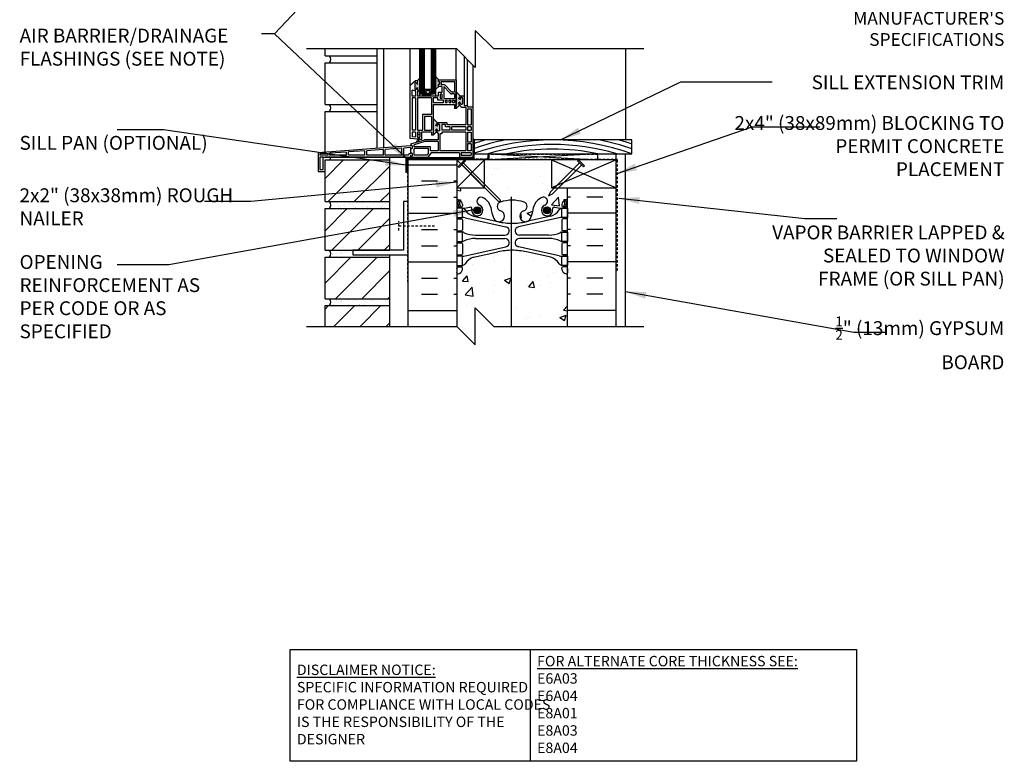
# Model space of a CAD drawing. Units: inches. Extents: x 88.2 to 141.4, y 226.9 to 296.6.
# Drawn here: x 88.2 to 141.4, y 226.9 to 267 of the extents above; entities that cross this region are included whole.
import ezdxf

# ---------------------------------------------------------------- set-up
doc = ezdxf.new("R2010")
doc.units = ezdxf.units.IN
doc.header["$LTSCALE"] = 0.5
doc.header["$MEASUREMENT"] = 0
doc.linetypes.add('DASHED2', pattern=[0.375, 0.25, -0.125])
for name, color, linetype in [('HATCH', 12, 'Continuous'), ('LINE18', 9, 'Continuous'), ('line25', 2, 'Continuous'), ('LINE50', 5, 'Continuous'), ('LINE65', 3, 'Continuous'), ('LINE9', 9, 'Continuous'), ('TEXT', 4, 'Continuous'), ('Web_Edge', 9, 'Continuous')]:
    doc.layers.add(name, color=color, linetype=linetype)
doc.styles.add('DIM', font='romans.shx', dxfattribs={"width": 0.7})
doc.styles.add('ROMANS', font='romans.shx', dxfattribs={"height": 1.125})
doc.styles.get("Standard").update_dxf_attribs({"font": 'romans.shx', "height": 1.125})
doc.dimstyles.new('ext_12', dxfattribs={"dimscale": 12, "dimtxt": 0.09375, "dimasz": 0.09375, "dimexe": 0.09375, "dimexo": 0.0625, "dimgap": 0.0625, "dimtad": 1, "dimdec": 1, "dimzin": 3, "dimdsep": 46, "dimlunit": 4, "dimtxsty": 'DIM', "dimcen": 0.09, "dimdle": 0.09375, "dimclrt": 4, "dimadec": 0, "dimazin": 0, "dimtfac": 1, "dimtdec": 1, "dimtmove": 2, "dimatfit": 3, "dimfxl": 1, "dimfrac": 2, "dimtolj": 1, "dimtzin": 0, "dimarcsym": 0})

msp = doc.modelspace()

# ---------------------------------------------------------------- hatches: boundary and pattern name
at = {"layer": 'HATCH'}
h = msp.add_hatch(dxfattribs=at)
h.set_pattern_fill('AR-CONC', color=256, scale=0.5)
h.set_pattern_definition([(50, (0, 0), (3.5863, -0.31376), [0.375, -4.125]), (355, (0, 0), (-0.693757, 3.76096), [0.3, -3.3]), (100.4514, (0.299, -0.026), (2.892544, 3.4472), [0.3187, -3.50571]), (46.1842, (0, 1), (5.336207, -0.827596), [0.5625, -6.1875]), (96.6356, (0.4447, 0.931), (4.67331, 4.87059), [0.47805, -5.25857]), (351.1842, (0, 1), (4.67331, 4.87059), [0.45, -4.95]), (21, (0.5, 0.75), (2.984535, -2.013094), [0.375, -4.125]), (326, (0.5, 0.75), (1.216577, 3.62575), [0.3, -3.3]), (71.4514, (0.7487, 0.5822), (4.20111, 1.612656), [0.3187, -3.50571]), (37.5, (0, 0), (0.0607993, 1.6644693), [0, -3.26, 0, -3.35, 0, -3.3125]), (7.5, (0, 0), (1.315348, 1.972059), [0, -1.91, 0, -3.185, 0, -1.2625]), (327.5, (-1.115, 0), (2.669112, -0.1127744), [0, -1.25, 0, -3.9, 0, -5.175]), (317.5, (-1.615, 0), (2.91593, 0.500525), [0, -1.625, 0, -2.59, 0, -3.675])])
h.paths.add_polyline_path([(117.813, 253.241, 0.082415), (117.669, 253.321, -0.317837), (117.502, 253.556), (117.502, 253.624, -0.414214), (117.565, 253.686), (117.612, 253.686), (117.612, 253.756), (117.507, 253.756, -0.188973), (117.352, 253.851, 0.196323), (116.902, 254.197), (115.581, 254.488, 0.057795), (114.813, 254.577, 0.057795), (114.044, 254.488), (112.723, 254.197, 0.196323), (112.273, 253.851, -0.188973), (112.118, 253.756), (112.013, 253.756), (112.013, 253.686), (112.06, 253.686, -0.414214), (112.123, 253.624), (112.123, 253.556, -0.317837), (111.956, 253.321, 0.082415), (111.813, 253.241), (111.813, 250.46), (112.813, 249.46), (112.813, 251.46), (113.813, 250.46), (117.813, 250.46)])
h.paths.add_polyline_path([(116.938, 259.46), (113.313, 259.46), (113.313, 258.156), (114.157, 257.312), (114.195, 257.188, -0.078588), (114.813, 257.286, -0.082755), (115.461, 257.177, -0.735593), (115.448, 256.719, 1.553132), (115.807, 256.295, 0.053157), (115.972, 256.909, -0.24438), (116.421, 257.43, -1), (116.584, 257.021, 2.182095), (116.994, 256.809, -0.601435), (117.114, 256.913, 0.10046), (117.507, 256.856), (117.612, 256.856), (117.612, 256.926), (117.565, 256.926, -0.414214), (117.502, 256.989), (117.502, 257.056, -0.249069), (117.612, 257.263), (117.612, 257.305), (117.702, 257.305, 0.064398), (117.813, 257.371), (117.813, 257.96), (117.335, 257.96), (116.997, 257.622), (116.781, 257.521), (116.882, 257.737), (117.105, 257.96), (116.938, 257.96)])
h.paths.add_polyline_path([(113.204, 257.43, -0.24438), (113.653, 256.909, 0.053157), (113.818, 256.295, 0.223253), (114.019, 256.13), (114.038, 256.126, 0.955472), (114.177, 256.719, -0.735593), (114.164, 257.177, -0.003237), (114.188, 257.186), (114.068, 257.223), (113.313, 257.979), (113.313, 257.96), (111.813, 257.96), (111.813, 257.371, 0.064398), (111.923, 257.305), (112.013, 257.305), (112.013, 257.263, -0.249069), (112.123, 257.056), (112.123, 256.989, -0.414214), (112.06, 256.926), (112.013, 256.926), (112.013, 256.856), (112.118, 256.856, 0.10046), (112.511, 256.913, -0.601435), (112.631, 256.809, 2.182095), (113.041, 257.021, -1)])
h.paths.add_polyline_path([(117.813, 294.042), (113.813, 294.042), (112.813, 295.042), (112.813, 293.042), (111.813, 294.042), (111.813, 291.261, 0.082415), (111.956, 291.181, -0.317837), (112.123, 290.946), (112.123, 290.878, -0.414214), (112.06, 290.816), (112.013, 290.816), (112.013, 290.746), (112.118, 290.746, -0.188973), (112.273, 290.651, 0.196323), (112.723, 290.305), (114.044, 290.014, 0.057795), (114.813, 289.925, 0.057795), (115.581, 290.014), (116.902, 290.305, 0.196323), (117.352, 290.651, -0.188973), (117.507, 290.746), (117.612, 290.746), (117.612, 290.816), (117.565, 290.816, -0.414214), (117.502, 290.878), (117.502, 290.946, -0.317837), (117.669, 291.181, 0.082415), (117.813, 291.261)])
h.paths.add_polyline_path([(117.813, 287.131, 0.064398), (117.702, 287.197), (117.612, 287.197), (117.612, 287.239, -0.249069), (117.502, 287.446), (117.502, 287.513, -0.414214), (117.565, 287.576), (117.612, 287.576), (117.612, 287.646), (117.507, 287.646, 0.10046), (117.114, 287.589, -0.601435), (116.994, 287.693, 2.182095), (116.584, 287.481, -1), (116.421, 287.072, -0.24438), (115.972, 287.593, 0.053157), (115.807, 288.207, 0.223253), (115.606, 288.372), (115.587, 288.376, 0.955472), (115.448, 287.783, -0.735593), (115.461, 287.325, -0.082755), (114.813, 287.216, -0.082755), (114.164, 287.325, -0.735593), (114.177, 287.783, 0.955472), (114.038, 288.376), (114.019, 288.372, 0.223253), (113.818, 288.207, 0.053157), (113.653, 287.593, -0.24438), (113.204, 287.072, -1), (113.041, 287.481, 2.182095), (112.631, 287.693, -0.601435), (112.511, 287.589, 0.10046), (112.118, 287.646), (112.013, 287.646), (112.013, 287.576), (112.06, 287.576, -0.414214), (112.123, 287.513), (112.123, 287.446, -0.249069), (112.013, 287.239), (112.013, 287.197), (111.923, 287.197, 0.064398), (111.813, 287.131), (111.813, 285.042), (111.813, 282.953, 0.064398), (111.923, 282.887), (112.013, 282.887), (112.013, 282.845, -0.249069), (112.123, 282.638), (112.123, 282.571, -0.414214), (112.06, 282.508), (112.013, 282.508), (112.013, 282.438), (112.118, 282.438, 0.10046), (112.511, 282.495, -0.601435), (112.631, 282.39, 2.182095), (113.041, 282.603, -1), (113.204, 283.012, -0.24438), (113.653, 282.491, 0.053157), (113.818, 281.877, 0.223253), (114.019, 281.712), (114.038, 281.708, 0.955472), (114.177, 282.301, -0.735593), (114.164, 282.759, -0.082755), (114.813, 282.867, -0.082755), (115.461, 282.759, -0.735593), (115.448, 282.301, 0.955472), (115.587, 281.708), (115.606, 281.712, 0.223253), (115.807, 281.877, 0.053157), (115.972, 282.491, -0.24438), (116.421, 283.012, -1), (116.584, 282.603, 2.182095), (116.994, 282.39, -0.601435), (117.114, 282.495, 0.10046), (117.507, 282.438), (117.612, 282.438), (117.612, 282.508), (117.565, 282.508, -0.414214), (117.502, 282.571), (117.502, 282.638, -0.249069), (117.612, 282.845), (117.612, 282.887), (117.702, 282.887, 0.064398), (117.813, 282.953), (117.813, 285.042)])
h.paths.add_polyline_path([(117.813, 278.823, 0.082415), (117.669, 278.902, -0.317837), (117.502, 279.138), (117.502, 279.206, -0.414214), (117.565, 279.268), (117.612, 279.268), (117.612, 279.338), (117.507, 279.338, -0.188973), (117.352, 279.433, 0.196323), (116.902, 279.779), (115.581, 280.07, 0.057795), (114.813, 280.159, 0.057795), (114.044, 280.07), (112.723, 279.779, 0.196323), (112.273, 279.433, -0.188973), (112.118, 279.338), (112.013, 279.338), (112.013, 279.268), (112.06, 279.268, -0.414214), (112.123, 279.206), (112.123, 279.138, -0.317837), (111.956, 278.902, 0.082415), (111.813, 278.823), (111.813, 276.042), (113.848, 276.042), (113.848, 277.629), (113.91, 277.748), (113.973, 277.629), (113.973, 276.042), (115.889, 276.042), (115.889, 277.629), (115.951, 277.748), (116.014, 277.629), (116.014, 276.042), (117.813, 276.042)])
h = msp.add_hatch(dxfattribs=at)
h.set_pattern_fill('ANSI31', color=256, scale=8, style=0)
h.set_pattern_definition([(45, (105.9843, 252.6874), (-0.7071, 0.7071), [])])
h.paths.add_polyline_path([(108.188, 254.21), (104.688, 254.21), (104.688, 251.96), (108.188, 251.96)])
h.paths.add_polyline_path([(108.188, 256.835), (104.688, 256.835), (104.688, 254.585), (108.188, 254.585)])
h.paths.add_polyline_path([(108.188, 259.46), (104.688, 259.46), (104.688, 257.21), (108.188, 257.21)])
h.paths.add_polyline_path([(104.688, 250.46), (108.188, 250.46), (108.188, 251.585), (104.688, 251.585)])
h = msp.add_hatch(dxfattribs=at)
h.set_pattern_fill('AR-SAND', color=256, scale=0.25, style=0)
h.set_pattern_definition([(37.5, (105.77646, 254.45115), (-0.01575, 0.481706), [0, -0.38, 0, -0.425, 0, -0.40625]), (7.5, (105.77646, 254.45115), (0.44244, 0.70554), [0, -0.205, 0, -0.3425, 0, -0.13125]), (327.5, (105.46896, 254.45115), (0.778535, 0.001415), [0, -0.125, 0, -0.45, 0, -0.5875]), (317.5, (105.46896, 254.45115), (0.75153, 0.21942), [0, -0.0625, 0, -0.295, 0, -0.3375])])
h.paths.add_polyline_path([(106.188, 254.585), (104.938, 254.585, -0.318233), (104.938, 254.21), (108.188, 254.21), (108.188, 254.335), (106.188, 254.335)])
h.paths.add_polyline_path([(108.188, 257.21), (104.938, 257.21, -0.318233), (104.938, 256.835), (108.188, 256.835)])
h.paths.add_polyline_path([(108.188, 251.96), (104.938, 251.96, -0.318233), (104.938, 251.585), (108.188, 251.585)])
at = {"layer": 'LINE65'}
for points in [[(113.115, 256.738, 1), (112.74, 256.738, 1)], [(116.885, 256.738, 1), (116.51, 256.738, 1)]]:
    msp.add_hatch(color=256, dxfattribs=at).paths.add_polyline_path(points)
at = {"layer": 'LINE9'}
h = msp.add_hatch(color=0, dxfattribs=at)
h.paths.add_polyline_path([(109.815, 263.88), (109.698, 263.762), (109.698, 263.539), (109.628, 263.628, 0.499917), (109.544, 263.625), (109.544, 263.296, 0.504324), (109.629, 263.294), (109.698, 263.382), (109.698, 263.247), (109.815, 263.13)])
h.paths.add_polyline_path([(110.878, 263.699), (110.815, 263.699), (110.815, 263.799), (110.845, 263.799), (110.69, 263.954), (110.69, 263.288), (110.845, 263.443), (110.815, 263.443), (110.815, 263.543), (110.878, 263.543)])
h.paths.add_polyline_path([(112.127, 262.823, 0.504324), (112.043, 262.824), (111.974, 262.736), (111.909, 262.78), (112.016, 262.918), (111.784, 263.15), (111.784, 262.254), (111.978, 262.448), (111.909, 262.536), (111.974, 262.58), (112.044, 262.491, 0.499917), (112.127, 262.493)])
h.paths.add_polyline_path([(110.884, 261.376, 0.504324), (110.8, 261.378), (110.731, 261.289), (110.665, 261.333), (110.773, 261.471), (110.54, 261.703), (110.54, 260.965), (110.54, 260.807), (110.734, 261.001), (110.665, 261.089), (110.731, 261.133), (110.8, 261.044, 0.499917), (110.884, 261.046)])
h.paths.add_polyline_path([(109.784, 260.695), (109.815, 260.695), (109.815, 260.83), (109.69, 260.83), (109.69, 260.695), (109.721, 260.695), (109.721, 260.581, -0.031355), (109.628, 260.421), (109.675, 260.435, 0.077767), (109.784, 260.574)])
h = msp.add_hatch(color=0, dxfattribs=at)
edge = h.paths.add_edge_path()
edge.add_line((112.768, 260.547), (112.809, 260.547))
edge.add_arc((107.307, 253.048), 9.301, 53.7369, 54.638)
edge.add_line((112.69, 260.633), (112.69, 260.328))
edge.add_line((112.69, 260.328), (112.768, 260.328))
edge.add_line((112.768, 260.328), (112.768, 260.547))

# ---------------------------------------------------------------- linework, layer by layer
at = {"layer": 'HATCH'}
for p, q in [((104.688, 265.085), (104.688, 265.47)), ((109.84, 263.04), (109.84, 265.47)), ((109.865, 263.04), (109.865, 265.47)), ((109.89, 263.04), (109.89, 265.47)), ((109.915, 263.04), (109.915, 265.47)), ((109.94, 263.04), (109.94, 265.47)), ((109.965, 263.04), (109.965, 265.47)), ((109.99, 263.04), (109.99, 265.47)), ((110.015, 263.04), (110.015, 265.47)), ((110.04, 263.04), (110.04, 265.47)), ((110.465, 263.04), (110.465, 265.47)), ((110.49, 263.04), (110.49, 265.47)), ((110.515, 263.04), (110.515, 265.47)), ((110.54, 263.04), (110.54, 265.47)), ((110.565, 263.04), (110.565, 265.47)), ((110.59, 263.04), (110.59, 265.47)), ((110.615, 263.04), (110.615, 265.47)), ((110.64, 263.04), (110.64, 265.47)), ((110.665, 263.04), (110.665, 265.47)), ((120.938, 265.47), (120.938, 260.547)), ((104.688, 265.085), (107.492, 265.085)), ((104.688, 264.71), (107.492, 264.71)), ((104.688, 262.46), (104.688, 264.71)), ((110.69, 263.04), (109.815, 262.915)), ((109.815, 263.04), (110.69, 262.915)), ((104.688, 262.46), (107.492, 262.46)), ((104.688, 262.085), (107.492, 262.085)), ((104.688, 259.884), (104.688, 262.085)), ((111.813, 259.46), (113.313, 257.96)), ((113.313, 259.46), (111.813, 257.96)), ((113.565, 259.797), (119.438, 259.46)), ((119.438, 259.797), (113.565, 259.46)), ((116.938, 259.46), (120.438, 257.96)), ((120.438, 259.46), (116.938, 257.96)), ((109.188, 259.201), (111.813, 259.201)), ((109.901, 258.326), (110.776, 258.326)), ((111.651, 258.326), (111.813, 258.326)), ((109.901, 257.451), (110.776, 257.451)), ((111.651, 257.451), (111.813, 257.451)), ((117.974, 257.451), (117.813, 257.451)), ((119.724, 257.451), (118.849, 257.451)), ((113.009, 256.828), (113.009, 256.828)), ((109.188, 256.576), (111.813, 256.576)), ((120.438, 256.576), (117.813, 256.576)), ((109.901, 255.701), (110.776, 255.701)), ((111.651, 255.701), (111.813, 255.701)), ((117.974, 255.701), (117.813, 255.701)), ((119.724, 255.701), (118.849, 255.701)), ((109.901, 254.826), (110.776, 254.826)), ((111.651, 254.826), (111.813, 254.826)), ((117.974, 254.826), (117.813, 254.826)), ((119.724, 254.826), (118.849, 254.826)), ((109.188, 253.951), (111.813, 253.951)), ((120.438, 253.951), (117.813, 253.951)), ((109.901, 253.076), (110.776, 253.076)), ((111.651, 253.076), (111.813, 253.076)), ((117.974, 253.076), (117.813, 253.076)), ((119.724, 253.076), (118.849, 253.076)), ((109.901, 252.201), (110.776, 252.201)), ((111.651, 252.201), (111.813, 252.201)), ((117.974, 252.201), (117.813, 252.201)), ((119.724, 252.201), (118.849, 252.201)), ((109.188, 251.326), (111.813, 251.326)), ((120.438, 251.326), (117.813, 251.326))]:
    msp.add_line(p, q, dxfattribs=at)
at = {"layer": 'HATCH', "color": 6, "linetype": 'DASHED2'}
msp.add_line((109.145, 259.511), (109.145, 252.866), dxfattribs=at)
msp.add_lwpolyline([(119.438, 259.763), (113.565, 259.763, 0.414214), (113.503, 259.7), (113.503, 259.573, -0.414214), (113.44, 259.511), (109.145, 259.511)], format="xyb", dxfattribs=at)
msp.add_lwpolyline([(120.516, 253.475), (120.516, 259.493), (112.03, 259.493)], dxfattribs=at)
at = {"layer": 'HATCH'}
for centre, radius, start, end in [((104.673, 264.898), 0.324, 324.6944, 35.3056), ((104.673, 262.273), 0.324, 324.6944, 35.3056), ((116.988, 247.857), 12.69, 70.2031, 109.4224), ((116.988, 247.857), 13.19, 105.8263, 108.6577), ((116.988, 247.857), 12.94, 101.2808, 109.0326), ((116.988, 247.857), 12.94, 70.6011, 78.7192), ((116.988, 247.857), 13.19, 70.983, 74.1737), ((116.988, 247.857), 12.44, 73.7005, 106.2995), ((116.988, 247.857), 12.19, 78.3762, 101.6238), ((104.673, 259.648), 0.324, 324.6944, 354.4726)]:
    msp.add_arc(centre, radius, start, end, dxfattribs=at)
at = {"layer": 'LINE18'}
for p, q in [((112.245, 259.46), (112.289, 259.416)), ((111.892, 259.107), (111.937, 259.063)), ((112.083, 259.209), (114.068, 257.223)), ((112.171, 259.297), (114.157, 257.312)), ((114.197, 257.183), (114.157, 257.312)), ((114.197, 257.183), (114.068, 257.223))]:
    msp.add_line(p, q, dxfattribs=at)
for points in [[(111.892, 259.107), (112.245, 259.46)], [(111.937, 259.063), (112.289, 259.416)]]:
    msp.add_lwpolyline(points, dxfattribs=at)
at = {"layer": 'line25'}
for p, q in [((121.286, 260.547), (112.768, 260.547)), ((121.286, 259.797), (121.286, 260.547)), ((104.688, 259.46), (108.188, 259.46)), ((104.688, 257.21), (104.688, 259.46)), ((108.188, 254.585), (108.188, 259.616)), ((111.813, 259.46), (109.188, 259.46)), ((111.813, 259.46), (111.813, 250.46)), ((113.313, 259.46), (111.813, 259.46)), ((116.938, 259.46), (112.688, 259.46)), ((112.768, 259.797), (121.286, 259.797)), ((113.313, 257.96), (113.313, 259.46)), ((111.813, 257.96), (113.313, 257.96)), ((117.813, 250.46), (117.813, 257.96)), ((104.688, 257.21), (108.188, 257.21)), ((104.688, 256.835), (108.188, 256.835)), ((104.688, 254.585), (104.688, 256.835)), ((104.688, 254.585), (108.188, 254.585)), ((104.688, 254.21), (108.188, 254.21)), ((104.688, 251.96), (104.688, 254.21)), ((108.188, 250.46), (108.188, 254.335)), ((104.688, 251.96), (108.188, 251.96)), ((104.688, 251.585), (108.188, 251.585)), ((104.688, 250.46), (104.688, 251.585))]:
    msp.add_line(p, q, dxfattribs=at)
msp.add_lwpolyline([(116.938, 259.46), (116.938, 257.96), (120.438, 257.96), (120.438, 259.46)], close=True, dxfattribs=at)
at = {"layer": 'LINE50'}
for p, q in [((109.188, 250.46), (109.188, 259.46)), ((120.438, 250.46), (120.438, 257.96))]:
    msp.add_line(p, q, dxfattribs=at)
at = {"layer": 'LINE65'}
msp.add_line((114.76, 257.46), (114.76, 250.46), dxfattribs=at)
for centre in [(112.928, 256.738), (116.698, 256.738)]:
    msp.add_circle(centre, 0.188, dxfattribs=at)
at = {"layer": 'LINE9'}
for p, q in [((112.813, 266.47), (112.813, 264.47)), ((113.813, 265.47), (112.813, 266.47)), ((111.813, 265.47), (103.688, 265.47)), ((107.492, 265.47), (107.492, 260.088)), ((107.85, 265.47), (107.85, 260.114)), ((109.303, 263.496), (109.303, 265.47)), ((109.815, 262.915), (109.815, 265.47)), ((110.065, 263.04), (110.065, 265.47)), ((110.44, 263.04), (110.44, 265.47)), ((110.69, 262.915), (110.69, 265.47)), ((111.784, 263.799), (111.784, 265.47)), ((111.813, 265.47), (112.813, 264.47)), ((121.938, 265.47), (113.813, 265.47)), ((112.221, 265.062), (112.221, 262.924)), ((112.403, 262.416), (112.403, 264.88)), ((112.69, 264.593), (112.69, 262.328)), ((109.585, 263.747), (109.303, 263.496)), ((109.698, 263.762), (109.585, 263.747)), ((109.698, 263.762), (109.815, 263.88)), ((109.698, 263.539), (109.698, 263.762)), ((110.845, 263.799), (110.69, 263.954)), ((110.815, 263.799), (111.784, 263.799)), ((110.815, 263.799), (110.815, 263.699)), ((110.815, 263.699), (110.878, 263.699)), ((110.878, 263.699), (110.878, 263.543)), ((110.978, 263.699), (111.684, 263.699)), ((110.978, 263.699), (110.978, 263.543)), ((111.684, 263.699), (111.684, 263.137)), ((111.784, 263.799), (111.784, 262.43)), ((109.303, 260.625), (109.303, 263.496)), ((109.403, 262.915), (109.403, 263.242)), ((109.598, 263.189), (109.403, 263.242)), ((109.544, 263.625), (109.544, 263.296)), ((109.598, 262.915), (109.598, 263.189)), ((109.629, 263.627), (109.698, 263.539)), ((109.629, 263.294), (109.698, 263.382)), ((109.698, 263.382), (109.698, 262.915)), ((109.698, 263.247), (109.815, 263.13)), ((110.44, 263.265), (110.065, 263.265)), ((110.128, 263.103), (110.128, 263.203)), ((110.378, 263.203), (110.128, 263.203)), ((110.378, 263.103), (110.378, 263.203)), ((110.845, 263.443), (110.69, 263.288)), ((110.878, 263.543), (110.815, 263.543)), ((110.815, 263.543), (110.815, 263.443)), ((111.009, 263.443), (110.815, 263.443)), ((110.978, 263.543), (111.098, 263.543)), ((111.009, 263.443), (111.009, 263.115)), ((111.109, 263.443), (111.109, 262.79)), ((111.459, 263.075), (111.109, 263.443)), ((111.502, 263.175), (111.189, 263.504)), ((111.684, 263.137), (111.593, 263.137)), ((112.016, 262.918), (111.784, 263.15)), ((111.784, 262.254), (111.784, 263.15)), ((109.598, 262.915), (109.403, 262.915)), ((109.59, 262.815), (109.403, 262.815)), ((109.403, 262.815), (109.403, 261.065)), ((109.59, 262.815), (109.59, 261.065)), ((110.44, 262.815), (109.69, 262.815)), ((109.69, 262.815), (109.69, 261.065)), ((110.809, 262.915), (109.698, 262.915)), ((110.69, 263.04), (109.815, 263.04)), ((110.19, 263.103), (110.128, 263.103)), ((110.19, 263.04), (110.19, 263.103)), ((110.378, 263.103), (110.315, 263.103)), ((110.315, 263.04), (110.315, 263.103)), ((110.69, 262.915), (110.44, 262.915)), ((110.44, 262.815), (110.44, 261.915)), ((110.79, 262.815), (110.54, 262.815)), ((110.54, 262.815), (110.54, 262.565)), ((110.54, 262.815), (110.54, 262.565)), ((110.79, 262.69), (110.79, 262.815)), ((111.103, 262.69), (110.79, 262.69)), ((111.009, 263.115), (110.809, 263.115)), ((110.809, 263.115), (110.809, 262.915)), ((111.009, 263.015), (110.909, 263.015)), ((110.909, 263.015), (110.909, 262.79)), ((111.009, 262.79), (110.909, 262.79)), ((111.009, 263.015), (111.009, 262.79)), ((111.103, 262.565), (111.103, 262.69)), ((111.109, 262.79), (111.684, 262.79)), ((111.203, 262.565), (111.203, 262.69)), ((111.203, 262.69), (111.296, 262.69)), ((111.296, 262.565), (111.296, 262.69)), ((111.396, 262.565), (111.396, 262.69)), ((111.396, 262.69), (111.49, 262.69)), ((111.49, 262.565), (111.49, 262.69)), ((111.684, 263.037), (111.55, 263.037)), ((111.59, 262.565), (111.59, 262.69)), ((111.59, 262.69), (111.684, 262.69)), ((111.684, 263.037), (111.684, 262.79)), ((111.684, 262.69), (111.684, 262.565)), ((111.684, 262.565), (111.684, 262.69)), ((112.021, 262.924), (111.909, 262.78)), ((111.974, 262.736), (111.909, 262.78)), ((112.043, 262.824), (111.974, 262.736)), ((112.021, 262.924), (112.221, 262.924)), ((112.127, 262.823), (112.127, 262.493)), ((112.221, 262.924), (112.221, 262.416)), ((110.54, 262.565), (111.103, 262.565)), ((110.54, 262.465), (110.54, 260.965)), ((110.54, 262.465), (111.684, 262.465)), ((111.203, 262.565), (111.296, 262.565)), ((111.396, 262.565), (111.49, 262.565)), ((111.59, 262.565), (111.684, 262.565)), ((111.684, 262.465), (111.684, 262.254)), ((111.784, 262.254), (111.684, 262.254)), ((111.978, 262.448), (111.784, 262.254)), ((111.974, 262.58), (111.909, 262.536)), ((112.08, 262.316), (111.909, 262.536)), ((112.043, 262.491), (111.974, 262.58)), ((112.08, 262.316), (112.303, 262.316)), ((112.221, 262.416), (112.403, 262.416)), ((112.303, 262.316), (112.303, 261.353)), ((112.403, 262.416), (112.403, 262.328)), ((112.403, 262.328), (112.69, 262.328)), ((112.403, 262.228), (112.403, 261.353)), ((112.403, 262.228), (112.59, 262.228)), ((112.59, 262.228), (112.59, 261.353)), ((112.69, 262.328), (112.69, 259.616)), ((110.44, 261.915), (109.965, 261.915)), ((109.965, 261.915), (109.965, 261.065)), ((110.44, 261.815), (110.065, 261.815)), ((110.065, 261.815), (110.065, 261.065)), ((110.44, 261.815), (110.166, 261.815)), ((110.44, 261.815), (110.44, 261.065)), ((110.773, 261.471), (110.54, 261.703)), ((109.59, 261.065), (109.403, 261.065)), ((109.69, 261.065), (109.965, 261.065)), ((110.065, 261.065), (110.44, 261.065)), ((110.734, 261.001), (110.54, 260.807)), ((110.778, 261.478), (110.665, 261.333)), ((110.731, 261.289), (110.665, 261.333)), ((110.731, 261.133), (110.665, 261.089)), ((110.803, 260.913), (110.665, 261.089)), ((110.8, 261.378), (110.731, 261.289)), ((110.8, 261.045), (110.731, 261.133)), ((111.303, 261.478), (110.778, 261.478)), ((110.884, 261.376), (110.884, 261.046)), ((111.203, 261.378), (111.009, 261.378)), ((111.009, 261.378), (111.009, 261.065)), ((111.453, 261.065), (111.009, 261.065)), ((111.203, 261.253), (111.203, 261.378)), ((111.453, 261.253), (111.203, 261.253)), ((111.303, 261.353), (111.303, 261.478)), ((112.303, 261.353), (111.303, 261.353)), ((111.453, 261.065), (111.453, 261.253)), ((112.303, 261.253), (111.553, 261.253)), ((111.553, 261.065), (111.553, 261.253)), ((112.303, 261.065), (111.553, 261.065)), ((112.303, 261.253), (112.303, 261.065)), ((112.403, 261.353), (112.59, 261.353)), ((112.403, 261.253), (112.403, 261.065)), ((112.59, 261.253), (112.403, 261.253)), ((112.403, 261.065), (112.59, 261.065)), ((112.59, 261.253), (112.59, 261.065)), ((109.721, 260.581), (109.303, 260.625)), ((109.327, 260.331), (110.074, 260.553)), ((109.59, 260.965), (109.403, 260.965)), ((109.403, 260.965), (109.403, 260.715)), ((109.59, 260.695), (109.403, 260.715)), ((109.59, 260.965), (109.59, 260.695)), ((109.69, 260.965), (109.69, 260.695)), ((109.815, 260.965), (109.69, 260.965)), ((109.815, 260.83), (109.69, 260.83)), ((109.69, 260.695), (109.721, 260.695)), ((109.721, 260.695), (109.721, 260.581)), ((109.784, 260.695), (109.815, 260.695)), ((109.784, 260.695), (109.784, 260.574)), ((109.915, 260.561), (109.784, 260.574)), ((109.815, 260.965), (109.815, 260.695)), ((110.44, 260.965), (109.915, 260.965)), ((109.915, 260.965), (109.915, 260.561)), ((110.803, 260.553), (110.074, 260.553)), ((110.44, 260.965), (110.44, 260.807)), ((110.54, 260.807), (110.44, 260.807)), ((110.54, 260.965), (110.54, 260.807)), ((110.803, 260.913), (110.803, 260.553)), ((110.903, 260.871), (110.903, 259.953)), ((111.009, 260.871), (110.903, 260.871)), ((112.303, 260.965), (111.009, 260.965)), ((111.009, 260.965), (111.009, 260.871)), ((112.303, 260.965), (112.303, 259.953)), ((112.403, 260.965), (112.59, 260.965)), ((112.403, 260.965), (112.403, 260.428)), ((112.59, 260.965), (112.59, 260.428)), ((112.768, 259.797), (112.768, 260.547)), ((109.313, 260.221), (104.313, 259.856)), ((106.85, 259.957), (105.95, 259.894)), ((106.85, 259.716), (106.85, 259.957)), ((107.85, 260.028), (106.95, 259.964)), ((106.95, 259.716), (106.95, 259.964)), ((107.85, 259.716), (107.85, 260.028)), ((108.85, 260.099), (107.95, 260.035)), ((107.95, 259.716), (107.95, 260.035)), ((108.85, 259.716), (108.85, 260.099)), ((109.309, 260.132), (108.95, 260.106)), ((108.95, 259.716), (108.95, 260.106)), ((109.309, 260.132), (109.309, 259.789)), ((109.327, 260.331), (109.313, 260.221)), ((109.413, 260.104), (109.413, 260.22)), ((110.088, 260.453), (109.513, 260.282)), ((109.513, 260.178), (109.513, 260.282)), ((110.388, 260.178), (109.513, 260.178)), ((110.288, 260.078), (109.513, 260.078)), ((109.513, 259.716), (109.513, 260.078)), ((110.803, 260.453), (110.088, 260.453)), ((110.288, 259.831), (110.288, 260.078)), ((110.388, 259.953), (110.388, 260.178)), ((110.803, 259.953), (110.388, 259.953)), ((110.803, 260.453), (110.803, 259.953)), ((112.303, 259.953), (110.903, 259.953)), ((112.303, 259.953), (110.903, 259.953)), ((112.59, 260.428), (112.403, 260.428)), ((112.59, 260.328), (112.403, 260.328)), ((112.403, 260.328), (112.403, 259.953)), ((112.59, 259.953), (112.403, 259.953)), ((112.59, 260.328), (112.59, 259.953)), ((112.69, 260.328), (112.768, 260.328)), ((112.716, 260.246), (112.747, 260.246)), ((112.716, 260.246), (112.716, 259.571)), ((112.747, 260.246), (112.747, 259.539)), ((104.313, 259.856), (104.313, 258.841)), ((104.85, 259.816), (104.413, 259.785)), ((104.413, 259.785), (104.413, 259.716)), ((104.85, 259.716), (104.413, 259.716)), ((104.413, 259.616), (104.413, 258.941)), ((104.588, 259.616), (104.413, 259.616)), ((104.588, 258.941), (104.588, 259.616)), ((104.588, 259.616), (110.245, 259.616)), ((109.088, 259.616), (104.688, 259.616)), ((104.688, 258.685), (104.688, 259.46)), ((104.85, 259.716), (104.85, 259.816)), ((105.85, 259.886), (104.95, 259.823)), ((104.95, 259.716), (104.95, 259.823)), ((105.85, 259.716), (104.95, 259.716)), ((105.85, 259.716), (105.85, 259.886)), ((105.95, 259.716), (105.95, 259.894)), ((106.85, 259.716), (105.95, 259.716)), ((107.85, 259.716), (106.95, 259.716)), ((108.85, 259.716), (107.95, 259.716)), ((109.209, 259.716), (108.95, 259.716)), ((112.706, 259.571), (109.069, 259.571)), ((109.069, 259.571), (109.069, 258.789)), ((112.737, 259.539), (109.1, 259.539)), ((109.1, 259.539), (109.1, 258.789)), ((109.219, 259.789), (109.209, 259.716)), ((109.309, 259.789), (109.219, 259.789)), ((109.308, 259.712), (109.294, 259.616)), ((109.413, 259.689), (109.413, 259.804)), ((110.197, 259.716), (109.513, 259.716)), ((110.288, 259.831), (110.197, 259.716)), ((110.434, 259.853), (110.245, 259.616)), ((111.959, 259.853), (110.434, 259.853)), ((111.959, 259.853), (111.959, 259.616)), ((111.959, 259.616), (112.69, 259.616)), ((112.59, 259.853), (112.059, 259.853)), ((112.059, 259.853), (112.059, 259.716)), ((112.059, 259.716), (112.59, 259.716)), ((112.59, 259.853), (112.59, 259.716)), ((113.565, 259.697), (113.565, 259.797)), ((113.565, 259.46), (113.565, 259.797)), ((113.565, 259.46), (113.565, 259.797)), ((119.438, 259.46), (119.438, 259.797)), ((120.438, 259.46), (120.438, 259.797)), ((120.938, 250.46), (120.938, 259.797)), ((104.413, 258.941), (104.588, 258.941)), ((104.313, 258.841), (104.688, 258.841)), ((109.1, 258.789), (109.069, 258.789)), ((112.813, 249.46), (112.813, 251.46)), ((113.813, 250.46), (112.813, 251.46)), ((103.688, 250.46), (111.813, 250.46)), ((111.813, 250.46), (112.813, 249.46)), ((113.813, 250.46), (121.938, 250.46))]:
    msp.add_line(p, q, dxfattribs=at)
at = {"layer": 'LINE9', "linetype": 'DASHED2'}
for p, q in [((108.688, 255.648), (108.688, 256.148)), ((108.688, 255.898), (110.688, 255.898))]:
    msp.add_line(p, q, dxfattribs=at)
at = {"layer": 'LINE9'}
for points in [[(118.344, 259.406), (118.666, 259.084), (118.726, 259.144), (118.404, 259.466)], [(106.188, 254.335), (109.188, 254.335), (109.188, 257.21), (108.938, 257.21), (108.938, 254.585), (106.188, 254.585)]]:
    msp.add_lwpolyline(points, close=True, dxfattribs=at)
at = {"layer": 'LINE9', "flags": 128}
msp.add_lwpolyline([(118.447, 259.302), (116.882, 257.737), (116.781, 257.521), (116.997, 257.622), (118.562, 259.187)], dxfattribs=at)
at = {"layer": 'LINE9'}
for centre, radius, start, end in [((109.587, 263.595), 0.0523, 37.5995, 144.6512), ((109.587, 263.326), 0.0523, 215.3488, 322.4005), ((111.098, 263.418), 0.125, 43.6468, 90), ((111.593, 263.262), 0.125, 223.6468, 270), ((111.55, 263.162), 0.125, 223.6468, 270), ((112.085, 262.792), 0.0523, 35.3488, 142.4005), ((112.085, 262.523), 0.0523, 217.5995, 324.6512), ((110.841, 261.346), 0.0523, 35.3488, 142.4005), ((110.841, 261.077), 0.0523, 217.5995, 324.6512), ((108.398, 261.242), 1.479, 326.2745, 333.4582), ((109.282, 260.853), 0.573, 313.1798, 330.9669), ((113.03, 260.979), 0.486, 225.5247, 242.8501), ((109.363, 260.126), 0.0543, 173.9733, 336.7117), ((109.363, 260.198), 0.0543, 23.2883, 155.3423), ((109.363, 259.711), 0.0543, 173.9733, 336.7117), ((109.363, 259.783), 0.0543, 23.2883, 173.9733), ((104.673, 257.023), 0.324, 324.6944, 35.3056), ((104.673, 254.398), 0.324, 324.6944, 35.3056), ((104.673, 251.773), 0.324, 324.6944, 35.3056)]:
    msp.add_arc(centre, radius, start, end, dxfattribs=at)
at = {"layer": 'TEXT'}
msp.add_lwpolyline([(102.801, 232.978), (115.785, 232.978), (115.785, 226.94), (102.801, 226.94)], close=True, dxfattribs=at)
msp.add_lwpolyline([(115.785, 232.978), (133.445, 232.978), (133.445, 226.94), (115.785, 226.94)], dxfattribs=at)
at = {"layer": 'Web_Edge'}
for p, q in [((111.923, 257.305), (112.013, 257.305)), ((112.013, 257.305), (112.013, 257.263)), ((117.702, 257.305), (117.612, 257.305)), ((117.612, 257.305), (117.612, 257.263)), ((111.813, 257.026), (111.854, 257.026)), ((111.813, 256.926), (112.06, 256.926)), ((111.923, 256.926), (111.923, 256.856)), ((112.013, 256.926), (112.013, 256.856)), ((112.123, 257.056), (112.123, 256.989)), ((117.502, 257.056), (117.502, 256.989)), ((117.813, 256.926), (117.565, 256.926)), ((117.612, 256.926), (117.612, 256.856)), ((117.702, 256.926), (117.702, 256.856)), ((117.813, 257.026), (117.771, 257.026)), ((111.813, 256.286), (112.06, 256.286)), ((111.923, 256.356), (111.923, 256.286)), ((112.013, 256.356), (112.013, 256.286)), ((112.123, 256.224), (112.123, 255.689)), ((112.262, 256.332), (114.473, 255.851)), ((112.723, 256.415), (114.044, 256.125)), ((117.363, 256.332), (115.152, 255.851)), ((116.902, 256.415), (115.581, 256.125)), ((117.502, 256.224), (117.502, 255.689)), ((117.813, 256.286), (117.565, 256.286)), ((117.612, 256.356), (117.612, 256.286)), ((117.702, 256.356), (117.702, 256.286)), ((111.813, 255.626), (112.06, 255.626)), ((111.923, 255.626), (111.923, 255.556)), ((112.013, 255.626), (112.013, 255.556)), ((112.827, 255.396), (114.423, 255.396)), ((112.827, 255.216), (114.423, 255.216)), ((116.798, 255.396), (115.202, 255.396)), ((116.798, 255.216), (115.202, 255.216)), ((117.813, 255.626), (117.565, 255.626)), ((117.612, 255.626), (117.612, 255.556)), ((117.702, 255.626), (117.702, 255.556)), ((111.813, 254.986), (112.06, 254.986)), ((111.923, 255.056), (111.923, 254.986)), ((112.013, 255.056), (112.013, 254.986)), ((112.123, 254.924), (112.123, 254.389)), ((112.262, 254.28), (114.473, 254.762)), ((117.363, 254.28), (115.152, 254.762)), ((117.502, 254.924), (117.502, 254.389)), ((117.813, 254.986), (117.565, 254.986)), ((117.612, 255.056), (117.612, 254.986)), ((117.702, 255.056), (117.702, 254.986)), ((111.813, 254.326), (112.06, 254.326)), ((111.923, 254.326), (111.923, 254.256)), ((112.013, 254.326), (112.013, 254.256)), ((112.723, 254.197), (114.044, 254.488)), ((116.902, 254.197), (115.581, 254.488)), ((117.813, 254.326), (117.565, 254.326)), ((117.612, 254.326), (117.612, 254.256)), ((117.702, 254.326), (117.702, 254.256)), ((111.813, 253.686), (112.06, 253.686)), ((111.823, 253.566), (111.823, 253.38)), ((111.923, 253.756), (111.923, 253.686)), ((112.013, 253.756), (112.013, 253.686)), ((112.123, 253.556), (112.123, 253.624)), ((117.502, 253.556), (117.502, 253.624)), ((117.813, 253.686), (117.565, 253.686)), ((117.612, 253.756), (117.612, 253.686)), ((117.702, 253.756), (117.702, 253.686)), ((117.802, 253.566), (117.802, 253.38))]:
    msp.add_line(p, q, dxfattribs=at)
for points in [[(111.818, 256.356), (112.118, 256.356), (112.118, 256.856), (111.818, 256.856)], [(117.807, 256.356), (117.507, 256.356), (117.507, 256.856), (117.807, 256.856)], [(111.818, 255.056), (112.118, 255.056), (112.118, 255.556), (111.818, 255.556)], [(117.807, 255.056), (117.507, 255.056), (117.507, 255.556), (117.807, 255.556)], [(111.818, 253.756), (112.118, 253.756), (112.118, 254.256), (111.818, 254.256)], [(117.807, 253.756), (117.507, 253.756), (117.507, 254.256), (117.807, 254.256)]]:
    msp.add_lwpolyline(points, close=True, dxfattribs=at)
for centre, radius, start, end in [((112.123, 257.763), 0.5, 231.6833, 250.5288), ((112.116, 257.111), 0.25, 140.1145, 222.4609), ((111.958, 257.242), 0.045, 319.1879, 141.448), ((111.873, 257.056), 0.25, 0, 70.5288), ((113.123, 257.226), 0.22, 68.1963, 248.1963), ((112.928, 256.738), 0.745, 13.2652, 68.1963), ((114.813, 255.286), 2, 90, 108.923), ((114.813, 255.286), 2, 71.077, 90), ((116.698, 256.738), 0.745, 111.8037, 166.7348), ((116.503, 257.226), 0.22, 291.8037, 111.8037), ((117.752, 257.056), 0.25, 109.4712, 180), ((117.667, 257.242), 0.045, 38.552, 220.8121), ((117.502, 257.763), 0.5, 289.4712, 308.3167), ((117.509, 257.111), 0.25, 317.5391, 39.8855), ((112.123, 257.763), 0.6, 238.8907, 245.0748), ((111.854, 257.046), 0.02, 270, 14.1541), ((111.861, 257.201), 0.02, 340.7916, 65.0748), ((111.965, 256.972), 0.045, 222.4609, 42.4609), ((112.116, 257.111), 0.16, 140.0001, 222.4609), ((112.06, 256.989), 0.0625, 270, 0), ((112.174, 257.855), 1, 266.7879, 289.9067), ((112.074, 256.61), 0.25, 37.2777, 80.0823), ((112.922, 257.138), 0.75, 210.155, 254.5838), ((112.543, 256.829), 0.09, 346.6795, 108.8651), ((112.928, 256.738), 0.305, 166.6795, 68.1963), ((116.615, 257.38), 3, 189.0273, 201.1984), ((114.242, 256.95), 0.24, 108.923, 254.2747), ((115.383, 256.95), 0.24, 285.7253, 71.077), ((113.01, 257.38), 3, 338.8016, 350.9727), ((116.698, 256.738), 0.305, 111.8037, 13.3205), ((116.703, 257.138), 0.75, 285.4162, 329.845), ((117.082, 256.829), 0.09, 71.1349, 193.3205), ((117.451, 257.855), 1, 250.0933, 273.2121), ((117.551, 256.61), 0.25, 99.9177, 142.7223), ((117.565, 256.989), 0.0625, 180, 270), ((117.66, 256.972), 0.045, 137.5391, 317.5391), ((117.509, 257.111), 0.16, 317.5391, 39.9999), ((117.764, 257.201), 0.02, 114.9252, 199.2084), ((117.771, 257.046), 0.02, 165.8459, 270), ((117.502, 257.763), 0.6, 294.9252, 301.1093), ((112.06, 256.224), 0.0625, 0, 90), ((112.027, 255.36), 1, 76.4291, 84.7991), ((114.094, 256.426), 0.305, 205.3782, 74.2747), ((115.531, 256.426), 0.305, 105.7253, 334.6218), ((117.598, 255.36), 1, 95.2009, 103.5709), ((117.565, 256.224), 0.0625, 90, 180), ((112.06, 255.689), 0.0625, 270, 0), ((114.813, 259.392), 3.356, 256.7692, 270), ((114.423, 255.626), 0.23, 270, 77.6055), ((114.813, 259.392), 3.356, 270, 283.2308), ((115.202, 255.626), 0.23, 102.3945, 270), ((117.565, 255.689), 0.0625, 180, 270), ((112.113, 255.338), 0.219, 60.4937, 88.92), ((112.857, 256.996), 1.6, 246.5673, 268.9203), ((112.857, 253.617), 1.6, 91.0797, 113.4327), ((112.857, 253.617), 1.6, 91.0797, 113.4327), ((114.423, 254.986), 0.23, 282.3945, 90), ((115.202, 254.986), 0.23, 90, 257.6055), ((116.768, 256.996), 1.6, 271.0797, 293.4327), ((116.768, 253.617), 1.6, 66.5673, 88.9203), ((116.768, 253.617), 1.6, 66.5673, 88.9203), ((117.512, 255.338), 0.219, 91.08, 119.5063), ((112.06, 254.924), 0.0625, 0, 90), ((112.113, 255.275), 0.219, 271.08, 299.5063), ((112.113, 255.275), 0.219, 271.08, 299.5063), ((117.512, 255.275), 0.219, 240.4937, 268.92), ((117.512, 255.275), 0.219, 240.4937, 268.92), ((117.565, 254.924), 0.0625, 90, 180), ((112.06, 254.389), 0.0625, 270, 0), ((112.027, 255.252), 1, 275.2009, 283.5709), ((112.922, 253.474), 0.75, 105.4162, 149.845), ((114.813, 251.221), 3.356, 90, 103.2308), ((114.813, 251.221), 3.356, 76.7692, 90), ((116.703, 253.474), 0.75, 30.155, 74.5838), ((117.598, 255.252), 1, 256.4291, 264.7991), ((117.565, 254.389), 0.0625, 180, 270), ((111.803, 253.566), 0.02, 0, 60.012), ((111.873, 253.556), 0.25, 289.4712, 360), ((112.06, 253.624), 0.0625, 360, 90), ((112.074, 254.003), 0.25, 279.9177, 322.7223), ((117.551, 254.003), 0.25, 217.2777, 260.0823), ((117.565, 253.624), 0.0625, 90, 180), ((117.752, 253.556), 0.25, 180, 250.5288), ((117.822, 253.566), 0.02, 119.988, 180), ((111.803, 253.38), 0.02, 301.073, 0), ((112.123, 252.849), 0.6, 121.073, 121.1093), ((112.123, 252.849), 0.5, 109.4712, 128.3167), ((117.502, 252.849), 0.5, 51.6833, 70.5288), ((117.822, 253.38), 0.02, 180, 238.927), ((117.502, 252.849), 0.6, 58.8907, 58.927)]:
    msp.add_arc(centre, radius, start, end, dxfattribs=at)

# ---------------------------------------------------------------- texts
at = {"layer": 'TEXT', "char_height": 0.75, "style": 'ROMANS'}
for s, insert, width, attachment_point in [("{\\H0.9167x;WOOD, VINYL, STEEL, ETC. BUCK MATERIAL FASTENED TO CONCRETE w/EMBEDDED SPIRAL NAILS,BOLTS,SCREWS IN STAGGERED PATTERN, OR AS PER MANUFACTURER'S SPECIFICATIONS}", (141.438, 269.415), 14.84065, 6), ('AIR BARRIER/DRAINAGE FLASHINGS (SEE NOTE)', (88.167, 265.465), 16.28545, 4), ('SILL EXTENSION TRIM', (141.438, 263.564), 18.85478, 6), ('2x4" (38x89mm) BLOCKING TO PERMIT CONCRETE PLACEMENT', (141.438, 260.114), 14.84065, 6), ('SILL PAN (OPTIONAL)', (88.164, 260.29), 11.74818, 4), ('2x2" (38x38mm) ROUGH NAILER', (88.164, 256.831), 11.74818, 4), ('VAPOR BARRIER LAPPED & SEALED TO WINDOW FRAME (OR SILL PAN)', (141.453, 254.196), 13.00249, 6), ('OPENING REINFORCEMENT AS PER CODE OR AS SPECIFIED', (88.164, 251.971), 11.74818, 4), ('\\A1;{\\H0.7x;\\S1/2;}" (13mm) GYPSUM BOARD', (141.438, 249.571), 10.48436, 6)]:
    msp.add_mtext(s, dxfattribs=dict(at, insert=insert, width=width, attachment_point=attachment_point))
at = {"layer": 'TEXT', "char_height": 0.5625, "attachment_point": 4}
for s, insert, width in [('{\\L\\P\\PFOR ALTERNATE CORE THICKNESS SEE:\\P}E6A03\\PE6A04\\PE8A01\\PE8A03\\PE8A04', (116.16, 230.952), 23.33295), ('{\\LDISCLAIMER NOTICE:}\\PSPECIFIC INFORMATION REQUIRED FOR COMPLIANCE WITH LOCAL CODES IS THE RESPONSIBILITY OF THE DESIGNER', (103.168, 230.012), 14.00235)]:
    msp.add_mtext(s, dxfattribs=dict(at, insert=insert, width=width))

# ---------------------------------------------------------------- leaders
at = {"layer": 'TEXT'}
for points in [[(109.676, 274.48), (101.955, 266.276), (101.258, 266.276)], [(109.188, 259.46), (101.955, 266.276), (101.258, 266.276)], [(117.426, 260.547), (123.942, 263.695), (128.875, 263.695)], [(109.069, 259.18), (95.959, 261.097), (93.451, 261.097)], [(120.438, 258.71), (127.798, 261.253), (131.464, 261.253)], [(111.813, 258.26), (100.671, 257.214), (98.162, 257.214)], [(120.582, 257.389), (130.636, 256.292), (132.379, 256.292)], [(112.741, 256.758), (96.238, 253.786), (93.448, 253.786)], [(120.938, 252.339), (133.295, 250.147), (135.039, 250.147)]]:
    msp.add_leader(points, dimstyle='ext_12', override={"dimgap": 0.0625, "dimtad": 0}, dxfattribs=at)

doc.saveas('drawing.dxf')
